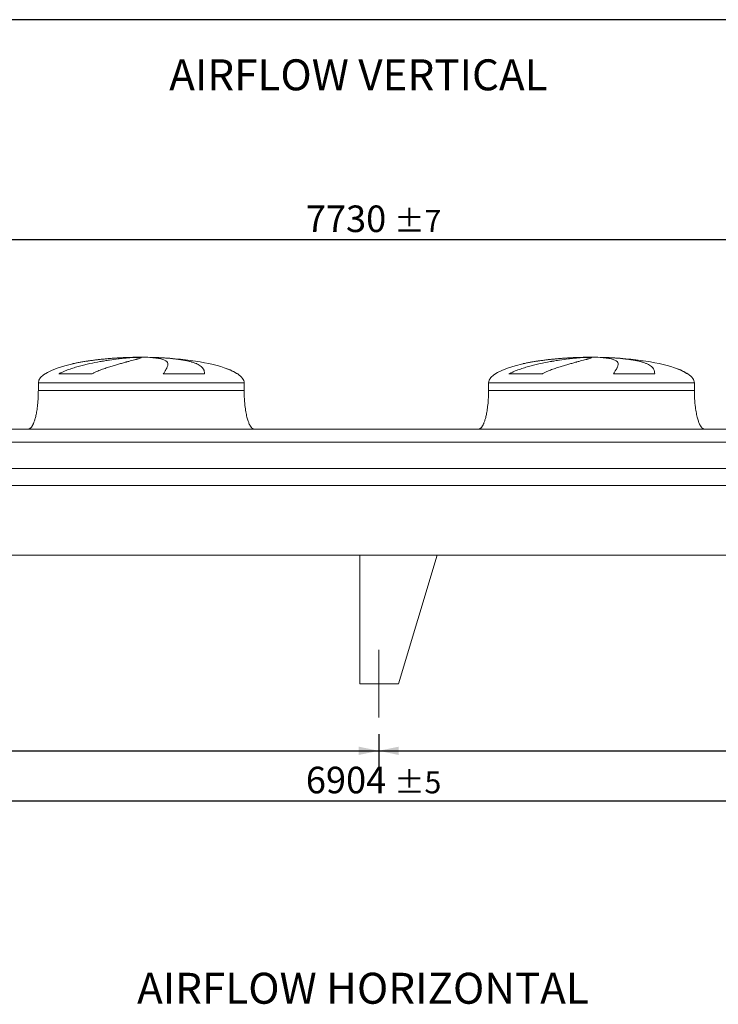
# Model space of a CAD drawing. Units: millimetres. Extents: x 190 to 13526, y 125 to 9447.
# Drawn here: x 5298 to 8014, y 5619 to 9447 of the extents above; entities that cross this region are included whole.
import ezdxf

# ---------------------------------------------------------------- set-up
doc = ezdxf.new("R2010")
doc.units = ezdxf.units.MM
doc.header["$LTSCALE"] = 65
doc.linetypes.add('SLD-Center', pattern=[19.05, 15.24, -1.27, 1.27, -1.27])
doc.linetypes.add('SLD-Solid', pattern=[0])
doc.layers.add('GEOMETRY', color=7, linetype='SLD-Solid')
doc.layers.add('TITLE', color=7, linetype='SLD-Solid')
doc.styles.add('SLDTEXTSTYLE0', font='TXT', dxfattribs={"width": 0.605})
doc.dimstyles.new('SLDDIMSTYLE0', dxfattribs={"dimtxt": 100.164429, "dimasz": 78, "dimexe": 0, "dimexo": 0.0625, "dimgap": 25.041107, "dimtad": 1, "dimdec": 0, "dimrnd": 1e-09, "dimzin": 12, "dimdsep": 46, "dimtxsty": 'SLDTEXTSTYLE0', "dimsah": 1, "dimcen": 0.09, "dimadec": 0, "dimazin": 3, "dimtol": 1, "dimtp": 7, "dimtm": 7, "dimtfac": 1, "dimtdec": 0, "dimtofl": 0, "dimtmove": 0, "dimatfit": 3, "dimfxl": 1, "dimfrac": 2, "dimtolj": 1, "dimarcsym": 0})
doc.dimstyles.new('SLDDIMSTYLE1', dxfattribs={"dimtxt": 100.164429, "dimasz": 78, "dimexe": 0, "dimexo": 0.0625, "dimgap": 25.041107, "dimtad": 1, "dimdec": 0, "dimrnd": 1e-09, "dimzin": 12, "dimdsep": 46, "dimtxsty": 'SLDTEXTSTYLE0', "dimsah": 1, "dimcen": 0.09, "dimadec": 0, "dimazin": 3, "dimtol": 1, "dimtp": 5, "dimtm": 5, "dimtfac": 1, "dimtdec": 0, "dimtofl": 0, "dimtmove": 0, "dimatfit": 3, "dimfxl": 1, "dimfrac": 2, "dimtolj": 1, "dimarcsym": 0})
doc.dimstyles.new('SLDDIMSTYLE4', dxfattribs={"dimtxt": 100.164429, "dimasz": 78, "dimexe": 0, "dimexo": 0.0625, "dimgap": 25.041107, "dimtad": 1, "dimdec": 0, "dimrnd": 1e-09, "dimzin": 12, "dimdsep": 46, "dimtxsty": 'SLDTEXTSTYLE0', "dimsah": 1, "dimcen": 0.09, "dimadec": 0, "dimazin": 3, "dimtfac": 1, "dimtdec": 0, "dimtofl": 0, "dimtmove": 0, "dimatfit": 3, "dimfxl": 1, "dimfrac": 2, "dimtolj": 1, "dimtzin": 12, "dimarcsym": 0})

# ---------------------------------------------------------------- blocks, each defined once
blk = doc.blocks.new('_D_10')
at = {"layer": 'GEOMETRY'}
for p, q in [((3193.7, 6669.7), (3193.7, 6344.7)), ((10097.7, 6669.7), (10097.7, 6344.7)), ((3193.7, 6409.7), (10097.7, 6409.7))]:
    blk.add_line(p, q, dxfattribs=at)
for points in [[(3193.7, 6409.7), (3271.7, 6393.4), (3271.7, 6425.9)], [(10097.7, 6409.7), (10019.7, 6425.9), (10019.7, 6393.4)]]:
    blk.add_solid(points, dxfattribs=at)
at = {"layer": 'GEOMETRY', "attachment_point": 1, "style": 'SLDTEXTSTYLE0'}
for s, insert, char_height in [('6904', (6410.4, 6542.7), 103.19), ('±5', (6754.4, 6525.4), 85.99)]:
    blk.add_mtext(s, dxfattribs=dict(at, insert=insert, char_height=char_height))
blk = doc.blocks.new('_D_11')
at = {"layer": 'GEOMETRY'}
for p, q in [((2780.7, 7919.7), (2780.7, 8656.4)), ((10510.7, 7919.7), (10510.7, 8656.4)), ((10510.7, 8591.4), (2780.7, 8591.4))]:
    blk.add_line(p, q, dxfattribs=at)
for points in [[(2780.7, 8591.4), (2858.7, 8575.2), (2858.7, 8607.7)], [(10510.7, 8591.4), (10432.7, 8607.7), (10432.7, 8575.2)]]:
    blk.add_solid(points, dxfattribs=at)
at = {"layer": 'GEOMETRY', "attachment_point": 1, "style": 'SLDTEXTSTYLE0'}
for s, insert, char_height in [('7730', (6410.4, 8724.5), 103.19), ('±7', (6754.4, 8707.2), 85.99)]:
    blk.add_mtext(s, dxfattribs=dict(at, insert=insert, char_height=char_height))
blk = doc.blocks.new('_D_17')
at = {"layer": 'GEOMETRY'}
for p, q in [((3193.7, 6669.7), (3193.7, 6539.7)), ((6693.7, 6669.7), (6693.7, 6539.7)), ((3193.7, 6604.7), (6693.7, 6604.7))]:
    blk.add_line(p, q, dxfattribs=at)
for points in [[(3193.7, 6604.7), (3271.7, 6588.4), (3271.7, 6620.9)], [(6693.7, 6604.7), (6615.7, 6620.9), (6615.7, 6588.4)]]:
    blk.add_solid(points, dxfattribs=at)
at = {"layer": 'GEOMETRY', "insert": (4861.2, 6737.7), "char_height": 103.19, "attachment_point": 1, "style": 'SLDTEXTSTYLE0'}
blk.add_mtext('3500', dxfattribs=at)
blk = doc.blocks.new('_D_18')
at = {"layer": 'GEOMETRY'}
for p, q in [((6693.7, 6669.7), (6693.7, 6539.7)), ((10097.7, 6669.7), (10097.7, 6539.7)), ((6693.7, 6604.7), (10097.7, 6604.7))]:
    blk.add_line(p, q, dxfattribs=at)
for points in [[(6693.7, 6604.7), (6771.7, 6588.4), (6771.7, 6620.9)], [(10097.7, 6604.7), (10019.7, 6620.9), (10019.7, 6588.4)]]:
    blk.add_solid(points, dxfattribs=at)
at = {"layer": 'GEOMETRY', "insert": (8321.9, 6737.7), "char_height": 103.19, "attachment_point": 1, "style": 'SLDTEXTSTYLE0'}
blk.add_mtext('3404', dxfattribs=at)

msp = doc.modelspace()

# ---------------------------------------------------------------- linework, layer by layer
at = {"color": 8, "linetype": 'SLD-Solid', "lineweight": 15}
for p, q in [((5715.7, 8133.7), (5718.4, 8133.7)), ((5795.7, 8134.5), (5745.7, 8134.5)), ((7465.7, 8133.7), (7468.4, 8133.7)), ((7545.7, 8134.5), (7495.7, 8134.5)), ((6145.7, 8069.5), (6144.4, 8069.5)), ((7895.7, 8069.5), (7894.4, 8069.5)), ((5370.7, 8034.7), (6170.7, 8034.7)), ((7120.7, 8034.7), (7920.7, 8034.7))]:
    msp.add_line(p, q, dxfattribs=at)
at = {"color": 7, "linetype": 'SLD-Solid', "lineweight": 15}
for p, q in [((5739.1, 8133.7), (5770.7, 8133.7)), ((5803.8, 8133.7), (5823, 8133.7)), ((7489.1, 8133.7), (7520.7, 8133.7)), ((7553.8, 8133.7), (7573, 8133.7)), ((5577.3, 8069.5), (5449.9, 8069.5)), ((6016.5, 8069.5), (5856.3, 8069.5)), ((7327.3, 8069.5), (7199.9, 8069.5)), ((7766.5, 8069.5), (7606.3, 8069.5)), ((5370.7, 8034.7), (5370.7, 8004.7)), ((6170.7, 8004.7), (6170.7, 8034.7)), ((7120.7, 8034.7), (7120.7, 8004.7)), ((7920.7, 8004.7), (7920.7, 8034.7)), ((8355.7, 7854.7), (4935.7, 7854.7)), ((8355.7, 7804.2), (4935.7, 7804.2)), ((8355.7, 7702.7), (4935.7, 7702.7)), ((8355.7, 7635.7), (4935.7, 7635.7)), ((10170.7, 7364.7), (3120.7, 7364.7)), ((6620.7, 7364.7), (6620.7, 6864.7)), ((6620.7, 7364.7), (6920.7, 7364.7)), ((6920.7, 7364.7), (6770.7, 6864.7)), ((6770.7, 6864.7), (6620.7, 6864.7))]:
    msp.add_line(p, q, dxfattribs=at)
for centre, major_axis, start_param, end_param in [((5770.7, 8034.7), (-400, 0), 4.850326, 5.440606), ((5770.7, 8034.7), (-400, 0), 4.77493, 4.850326), ((5770.7, 8034.7), (-400, 0), 4.712389, 4.77493), ((5770.7, 8034.7), (400, 0), 1.508256, 1.570796), ((5770.7, 8034.7), (400, 0), 0.632639, 1.508256), ((7520.7, 8034.7), (-400, 0), 4.850326, 5.440606), ((7520.7, 8034.7), (-400, 0), 4.77493, 4.850326), ((7520.7, 8034.7), (-400, 0), 4.712389, 4.77493), ((7520.7, 8034.7), (400, 0), 1.508256, 1.570796), ((7520.7, 8034.7), (400, 0), 0.632639, 1.508256), ((5770.7, 8034.7), (-400, 0), 5.440606, 6.283185), ((5770.7, 8034.7), (400, 0), 0.355421, 0.632639), ((7520.7, 8034.7), (-400, 0), 5.440606, 6.283185), ((7520.7, 8034.7), (400, 0), 0.355421, 0.632639), ((5770.7, 8034.7), (400, 0), 0, 0.355421), ((7520.7, 8034.7), (400, 0), 0, 0.355421)]:
    msp.add_ellipse(centre, major_axis=major_axis, ratio=0.25, start_param=start_param, end_param=end_param, dxfattribs=at)
for points, knots in [([(5449.9, 8069.5), (5453.1, 8071.3), (5456.3, 8073), (5462.8, 8076.2), (5466.1, 8077.7), (5472.7, 8080.6), (5476.1, 8082), (5482.8, 8084.6), (5486.2, 8085.9), (5492.9, 8088.3), (5496.3, 8089.5), (5503.2, 8091.8), (5506.6, 8092.9), (5516.9, 8096), (5523.8, 8098), (5537.4, 8101.7), (5544.1, 8103.4), (5557.5, 8106.7), (5564.2, 8108.2), (5584.1, 8112.5), (5597.1, 8115.1), (5611.5, 8117.7), (5613.1, 8118), (5616.3, 8118.6), (5617.9, 8118.9), (5622.6, 8119.7), (5625.7, 8120.2), (5635, 8121.7), (5641, 8122.7), (5658.8, 8125.4), (5670.2, 8126.9), (5686.5, 8128.9), (5691.8, 8129.5), (5699.6, 8130.4), (5702.1, 8130.6), (5707.1, 8131.1), (5709.6, 8131.4), (5721.8, 8132.5), (5730.8, 8133.2), (5739.1, 8133.7)], [0, 0, 0, 0, 0.03125, 0.03125, 0.0625, 0.0625, 0.09375, 0.09375, 0.125, 0.125, 0.15625, 0.15625, 0.1875, 0.1875, 0.25, 0.25, 0.3125, 0.3125, 0.375, 0.375, 0.5, 0.5, 0.515625, 0.515625, 0.53125, 0.53125, 0.5625, 0.5625, 0.625, 0.625, 0.75, 0.75, 0.8125, 0.8125, 0.84375, 0.84375, 0.875, 0.875, 1, 1, 1, 1]), ([(5770.7, 8133.7), (5770.7, 8133.5), (5770.4, 8133.2), (5769.2, 8132.4), (5768.3, 8132), (5765.9, 8131.1), (5764.4, 8130.5), (5760.9, 8129.4), (5758.8, 8128.7), (5755.9, 8127.8), (5755.2, 8127.6), (5754, 8127.3), (5753.3, 8127.1), (5751.4, 8126.5), (5750, 8126.1), (5745.6, 8124.9), (5742.5, 8124), (5735.6, 8122.2), (5732, 8121.2), (5724.1, 8119.1), (5720, 8117.9), (5714.4, 8116.4), (5713.3, 8116.1), (5711, 8115.5), (5709.9, 8115.2), (5706.4, 8114.3), (5704, 8113.6), (5696.7, 8111.6), (5691.6, 8110.2), (5681.2, 8107.3), (5675.8, 8105.7), (5664.6, 8102.5), (5658.8, 8100.7), (5649.9, 8098), (5646.9, 8097), (5640.8, 8095), (5637.7, 8094), (5628.4, 8090.9), (5622.2, 8088.7), (5612.6, 8085.2), (5609.5, 8083.9), (5603, 8081.4), (5599.8, 8080.1), (5593.4, 8077.3), (5590.2, 8075.9), (5583.7, 8072.8), (5580.5, 8071.2), (5577.3, 8069.5)], [0, 0, 0, 0, 0.0625, 0.0625, 0.125, 0.125, 0.1875, 0.1875, 0.25, 0.25, 0.265625, 0.265625, 0.28125, 0.28125, 0.3125, 0.3125, 0.375, 0.375, 0.4375, 0.4375, 0.5, 0.5, 0.515625, 0.515625, 0.53125, 0.53125, 0.5625, 0.5625, 0.625, 0.625, 0.6875, 0.6875, 0.75, 0.75, 0.78125, 0.78125, 0.8125, 0.8125, 0.875, 0.875, 0.90625, 0.90625, 0.9375, 0.9375, 0.96875, 0.96875, 1, 1, 1, 1]), ([(5856.3, 8069.5), (5857.3, 8071.3), (5858.3, 8073), (5860.2, 8076.2), (5861.1, 8077.7), (5862.9, 8080.6), (5863.7, 8082), (5865.3, 8084.6), (5866, 8085.9), (5867.4, 8088.3), (5868.1, 8089.5), (5869.3, 8091.8), (5869.9, 8092.9), (5871.4, 8096), (5872.2, 8098), (5873.5, 8101.7), (5873.9, 8103.4), (5874.3, 8106.7), (5874.3, 8108.2), (5873.6, 8112.5), (5872.4, 8115.1), (5869.9, 8117.7), (5869.6, 8118), (5869, 8118.6), (5868.7, 8118.9), (5867.7, 8119.7), (5867, 8120.2), (5864.7, 8121.7), (5863, 8122.7), (5857.2, 8125.4), (5852.5, 8126.9), (5844.2, 8128.9), (5841.2, 8129.5), (5836.4, 8130.4), (5834.7, 8130.6), (5831.3, 8131.1), (5829.5, 8131.4), (5820.5, 8132.5), (5812.5, 8133.2), (5803.8, 8133.7)], [0, 0, 0, 0, 0.03125, 0.03125, 0.0625, 0.0625, 0.09375, 0.09375, 0.125, 0.125, 0.15625, 0.15625, 0.1875, 0.1875, 0.25, 0.25, 0.3125, 0.3125, 0.375, 0.375, 0.5, 0.5, 0.515625, 0.515625, 0.53125, 0.53125, 0.5625, 0.5625, 0.625, 0.625, 0.75, 0.75, 0.8125, 0.8125, 0.84375, 0.84375, 0.875, 0.875, 1, 1, 1, 1]), ([(5823, 8133.7), (5830.2, 8133.5), (5837.2, 8133.2), (5851, 8132.4), (5857.8, 8132), (5871, 8131.1), (5877.5, 8130.5), (5890.1, 8129.4), (5896.3, 8128.7), (5903.9, 8127.8), (5905.4, 8127.6), (5908.4, 8127.3), (5909.9, 8127.1), (5914.2, 8126.5), (5917.1, 8126.1), (5925.6, 8124.9), (5931, 8124), (5941.3, 8122.2), (5946.3, 8121.2), (5955.8, 8119.1), (5960.3, 8117.9), (5965.7, 8116.4), (5966.8, 8116.1), (5968.9, 8115.5), (5969.9, 8115.2), (5973, 8114.3), (5974.9, 8113.6), (5980.6, 8111.6), (5984.1, 8110.2), (5990.6, 8107.3), (5993.6, 8105.7), (5999, 8102.5), (6001.5, 8100.7), (6004.7, 8098), (6005.7, 8097), (6007.7, 8095), (6008.5, 8094), (6011, 8090.9), (6012.3, 8088.7), (6013.9, 8085.2), (6014.3, 8083.9), (6015.1, 8081.4), (6015.4, 8080.1), (6015.9, 8077.3), (6016.1, 8075.9), (6016.4, 8072.8), (6016.5, 8071.2), (6016.5, 8069.5)], [0, 0, 0, 0, 0.0625, 0.0625, 0.125, 0.125, 0.1875, 0.1875, 0.25, 0.25, 0.265625, 0.265625, 0.28125, 0.28125, 0.3125, 0.3125, 0.375, 0.375, 0.4375, 0.4375, 0.5, 0.5, 0.515625, 0.515625, 0.53125, 0.53125, 0.5625, 0.5625, 0.625, 0.625, 0.6875, 0.6875, 0.75, 0.75, 0.78125, 0.78125, 0.8125, 0.8125, 0.875, 0.875, 0.90625, 0.90625, 0.9375, 0.9375, 0.96875, 0.96875, 1, 1, 1, 1]), ([(7199.9, 8069.5), (7203.1, 8071.3), (7206.3, 8073), (7212.8, 8076.2), (7216.1, 8077.7), (7222.7, 8080.6), (7226.1, 8082), (7232.8, 8084.6), (7236.2, 8085.9), (7242.9, 8088.3), (7246.3, 8089.5), (7253.2, 8091.8), (7256.6, 8092.9), (7266.9, 8096), (7273.8, 8098), (7287.4, 8101.7), (7294.1, 8103.4), (7307.5, 8106.7), (7314.2, 8108.2), (7334.1, 8112.5), (7347.1, 8115.1), (7361.5, 8117.7), (7363.1, 8118), (7366.3, 8118.6), (7367.9, 8118.9), (7372.6, 8119.7), (7375.7, 8120.2), (7385, 8121.7), (7391, 8122.7), (7408.8, 8125.4), (7420.2, 8126.9), (7436.5, 8128.9), (7441.8, 8129.5), (7449.6, 8130.4), (7452.1, 8130.6), (7457.1, 8131.1), (7459.6, 8131.4), (7471.8, 8132.5), (7480.8, 8133.2), (7489.1, 8133.7)], [0, 0, 0, 0, 0.03125, 0.03125, 0.0625, 0.0625, 0.09375, 0.09375, 0.125, 0.125, 0.15625, 0.15625, 0.1875, 0.1875, 0.25, 0.25, 0.3125, 0.3125, 0.375, 0.375, 0.5, 0.5, 0.515625, 0.515625, 0.53125, 0.53125, 0.5625, 0.5625, 0.625, 0.625, 0.75, 0.75, 0.8125, 0.8125, 0.84375, 0.84375, 0.875, 0.875, 1, 1, 1, 1]), ([(7520.7, 8133.7), (7520.7, 8133.5), (7520.4, 8133.2), (7519.2, 8132.4), (7518.3, 8132), (7515.9, 8131.1), (7514.4, 8130.5), (7510.9, 8129.4), (7508.8, 8128.7), (7505.9, 8127.8), (7505.2, 8127.6), (7504, 8127.3), (7503.3, 8127.1), (7501.4, 8126.5), (7500, 8126.1), (7495.6, 8124.9), (7492.5, 8124), (7485.6, 8122.2), (7482, 8121.2), (7474.1, 8119.1), (7470, 8117.9), (7464.4, 8116.4), (7463.3, 8116.1), (7461, 8115.5), (7459.9, 8115.2), (7456.4, 8114.3), (7454, 8113.6), (7446.7, 8111.6), (7441.6, 8110.2), (7431.2, 8107.3), (7425.8, 8105.7), (7414.6, 8102.5), (7408.8, 8100.7), (7399.9, 8098), (7396.9, 8097), (7390.8, 8095), (7387.7, 8094), (7378.4, 8090.9), (7372.2, 8088.7), (7362.6, 8085.2), (7359.5, 8083.9), (7353, 8081.4), (7349.8, 8080.1), (7343.4, 8077.3), (7340.2, 8075.9), (7333.7, 8072.8), (7330.5, 8071.2), (7327.3, 8069.5)], [0, 0, 0, 0, 0.0625, 0.0625, 0.125, 0.125, 0.1875, 0.1875, 0.25, 0.25, 0.265625, 0.265625, 0.28125, 0.28125, 0.3125, 0.3125, 0.375, 0.375, 0.4375, 0.4375, 0.5, 0.5, 0.515625, 0.515625, 0.53125, 0.53125, 0.5625, 0.5625, 0.625, 0.625, 0.6875, 0.6875, 0.75, 0.75, 0.78125, 0.78125, 0.8125, 0.8125, 0.875, 0.875, 0.90625, 0.90625, 0.9375, 0.9375, 0.96875, 0.96875, 1, 1, 1, 1]), ([(7606.3, 8069.5), (7607.3, 8071.3), (7608.3, 8073), (7610.2, 8076.2), (7611.1, 8077.7), (7612.9, 8080.6), (7613.7, 8082), (7615.3, 8084.6), (7616, 8085.9), (7617.4, 8088.3), (7618.1, 8089.5), (7619.3, 8091.8), (7619.9, 8092.9), (7621.4, 8096), (7622.2, 8098), (7623.5, 8101.7), (7623.9, 8103.4), (7624.3, 8106.7), (7624.3, 8108.2), (7623.6, 8112.5), (7622.4, 8115.1), (7619.9, 8117.7), (7619.6, 8118), (7619, 8118.6), (7618.7, 8118.9), (7617.7, 8119.7), (7617, 8120.2), (7614.7, 8121.7), (7613, 8122.7), (7607.2, 8125.4), (7602.5, 8126.9), (7594.2, 8128.9), (7591.2, 8129.5), (7586.4, 8130.4), (7584.7, 8130.6), (7581.3, 8131.1), (7579.5, 8131.4), (7570.5, 8132.5), (7562.5, 8133.2), (7553.8, 8133.7)], [0, 0, 0, 0, 0.03125, 0.03125, 0.0625, 0.0625, 0.09375, 0.09375, 0.125, 0.125, 0.15625, 0.15625, 0.1875, 0.1875, 0.25, 0.25, 0.3125, 0.3125, 0.375, 0.375, 0.5, 0.5, 0.515625, 0.515625, 0.53125, 0.53125, 0.5625, 0.5625, 0.625, 0.625, 0.75, 0.75, 0.8125, 0.8125, 0.84375, 0.84375, 0.875, 0.875, 1, 1, 1, 1]), ([(7573, 8133.7), (7580.2, 8133.5), (7587.2, 8133.2), (7601, 8132.4), (7607.8, 8132), (7621, 8131.1), (7627.5, 8130.5), (7640.1, 8129.4), (7646.3, 8128.7), (7653.9, 8127.8), (7655.4, 8127.6), (7658.4, 8127.3), (7659.9, 8127.1), (7664.2, 8126.5), (7667.1, 8126.1), (7675.6, 8124.9), (7681, 8124), (7691.3, 8122.2), (7696.3, 8121.2), (7705.8, 8119.1), (7710.3, 8117.9), (7715.7, 8116.4), (7716.8, 8116.1), (7718.9, 8115.5), (7719.9, 8115.2), (7723, 8114.3), (7724.9, 8113.6), (7730.6, 8111.6), (7734.1, 8110.2), (7740.6, 8107.3), (7743.6, 8105.7), (7749, 8102.5), (7751.5, 8100.7), (7754.7, 8098), (7755.7, 8097), (7757.7, 8095), (7758.5, 8094), (7761, 8090.9), (7762.3, 8088.7), (7763.9, 8085.2), (7764.3, 8083.9), (7765.1, 8081.4), (7765.4, 8080.1), (7765.9, 8077.3), (7766.1, 8075.9), (7766.4, 8072.8), (7766.5, 8071.2), (7766.5, 8069.5)], [0, 0, 0, 0, 0.0625, 0.0625, 0.125, 0.125, 0.1875, 0.1875, 0.25, 0.25, 0.265625, 0.265625, 0.28125, 0.28125, 0.3125, 0.3125, 0.375, 0.375, 0.4375, 0.4375, 0.5, 0.5, 0.515625, 0.515625, 0.53125, 0.53125, 0.5625, 0.5625, 0.625, 0.625, 0.6875, 0.6875, 0.75, 0.75, 0.78125, 0.78125, 0.8125, 0.8125, 0.875, 0.875, 0.90625, 0.90625, 0.9375, 0.9375, 0.96875, 0.96875, 1, 1, 1, 1]), ([(5370.7, 8004.7), (5370.6, 7999.9), (5370.6, 7990.3), (5370, 7976.2), (5369.1, 7962.6), (5367.9, 7949.7), (5366.5, 7937.6), (5364.9, 7926.7), (5363.2, 7916.9), (5361.4, 7908.3), (5359.5, 7900.7), (5357.7, 7893.9), (5355.8, 7887.8), (5353.9, 7882.4), (5352, 7877.6), (5350.2, 7873.7), (5348.6, 7870.5), (5347.1, 7868), (5345.7, 7865.6), (5344, 7863.1), (5341.8, 7860.6), (5339.4, 7858.2), (5336.9, 7856.4), (5333.9, 7855), (5331.8, 7854.8), (5330.7, 7854.7)], [0, 0, 0, 0, 0.089181, 0.176714, 0.26127, 0.341681, 0.417001, 0.48654, 0.546425, 0.600635, 0.649194, 0.692268, 0.730133, 0.767292, 0.798774, 0.825192, 0.84715, 0.865208, 0.879076, 0.898123, 0.92148, 0.940618, 0.960265, 0.979979, 1, 1, 1, 1]), ([(6210.7, 7854.7), (6210.1, 7854.7), (6208.9, 7854.8), (6206.8, 7855.3), (6204.5, 7856.4), (6202.4, 7857.9), (6201, 7859.1), (6200, 7860.1), (6199.3, 7860.9), (6198.6, 7861.7), (6197.5, 7863), (6196.1, 7864.9), (6194.4, 7867.6), (6192.5, 7871), (6190.4, 7875.3), (6188.2, 7880.5), (6185.9, 7886.7), (6183.7, 7893.8), (6181.4, 7902.2), (6179.2, 7911.8), (6177.1, 7922.7), (6175.2, 7934.7), (6173.6, 7947.4), (6172.3, 7960.9), (6171.4, 7975.1), (6170.8, 7989.7), (6170.7, 7999.7), (6170.7, 8004.7)], [0, 0, 0, 0, 0.0111075, 0.021591, 0.0407939, 0.0570603, 0.0690999, 0.0759368, 0.0818208, 0.088757, 0.0968488, 0.1125044, 0.1320125, 0.1560583, 0.1854149, 0.2209124, 0.2603245, 0.3064549, 0.3598381, 0.4208362, 0.4895666, 0.5658354, 0.6441577, 0.727916, 0.8160456, 0.9072355, 1, 1, 1, 1]), ([(7120.7, 8004.7), (7120.6, 7999.9), (7120.6, 7990.3), (7120, 7976.2), (7119.1, 7962.6), (7117.9, 7949.7), (7116.5, 7937.6), (7114.9, 7926.7), (7113.2, 7916.9), (7111.4, 7908.3), (7109.5, 7900.7), (7107.7, 7893.9), (7105.8, 7887.8), (7103.9, 7882.4), (7102, 7877.6), (7100.2, 7873.7), (7098.6, 7870.5), (7097.1, 7868), (7095.7, 7865.6), (7094, 7863.1), (7091.8, 7860.6), (7089.4, 7858.2), (7086.9, 7856.4), (7083.9, 7855), (7081.8, 7854.8), (7080.7, 7854.7)], [0, 0, 0, 0, 0.089181, 0.176714, 0.26127, 0.341681, 0.417001, 0.48654, 0.546425, 0.600635, 0.649194, 0.692268, 0.730133, 0.767292, 0.798774, 0.825192, 0.84715, 0.865208, 0.879076, 0.898123, 0.92148, 0.940618, 0.960265, 0.979979, 1, 1, 1, 1]), ([(7960.7, 7854.7), (7960.1, 7854.7), (7958.9, 7854.8), (7956.8, 7855.3), (7954.5, 7856.4), (7952.4, 7857.9), (7951, 7859.1), (7950, 7860.1), (7949.3, 7860.9), (7948.6, 7861.7), (7947.5, 7863), (7946.1, 7864.9), (7944.4, 7867.6), (7942.5, 7871), (7940.4, 7875.3), (7938.2, 7880.5), (7935.9, 7886.7), (7933.7, 7893.8), (7931.4, 7902.2), (7929.2, 7911.8), (7927.1, 7922.7), (7925.2, 7934.7), (7923.6, 7947.4), (7922.3, 7960.9), (7921.4, 7975.1), (7920.8, 7989.7), (7920.7, 7999.7), (7920.7, 8004.7)], [0, 0, 0, 0, 0.011108, 0.021591, 0.040794, 0.05706, 0.0691, 0.075937, 0.081821, 0.088757, 0.096849, 0.112504, 0.132012, 0.156058, 0.185415, 0.220912, 0.260324, 0.306455, 0.359838, 0.420836, 0.489567, 0.565835, 0.644158, 0.727916, 0.816046, 0.907235, 1, 1, 1, 1])]:
    msp.add_open_spline(points, degree=3, knots=knots, dxfattribs=at)
at = {"color": 8, "linetype": 'SLD-Solid', "lineweight": 15}
for points, knots in [([(5718.4, 8133.7), (5713.5, 8133.5), (5703.7, 8133.2), (5688.8, 8132.4), (5673.6, 8131.5), (5658.2, 8130.4), (5642.5, 8129.1), (5627, 8127.7), (5611.6, 8126.2), (5596.5, 8124.5), (5581.3, 8122.6), (5566.2, 8120.5), (5551.1, 8118.2), (5536.4, 8115.7), (5522.2, 8113.1), (5511.6, 8110.9), (5505.8, 8109.6), (5504.6, 8109.3)], [0, 0, 0, 0, 0.069032, 0.138117, 0.207149, 0.278182, 0.349274, 0.420308, 0.489335, 0.558416, 0.627444, 0.698441, 0.769495, 0.840493, 0.910151, 0.979862, 1, 1, 1, 1]), ([(7468.4, 8133.7), (7463.5, 8133.5), (7453.7, 8133.2), (7438.8, 8132.4), (7423.6, 8131.5), (7408.2, 8130.4), (7392.5, 8129.1), (7377, 8127.7), (7361.6, 8126.2), (7346.5, 8124.5), (7331.3, 8122.6), (7316.2, 8120.5), (7301.1, 8118.2), (7286.4, 8115.7), (7272.2, 8113.1), (7261.6, 8110.9), (7255.8, 8109.6), (7254.6, 8109.3)], [0, 0, 0, 0, 0.069032, 0.138117, 0.207149, 0.278182, 0.349274, 0.420308, 0.489335, 0.558416, 0.627444, 0.698441, 0.769495, 0.840493, 0.910151, 0.979862, 1, 1, 1, 1]), ([(6144.4, 8069.5), (6141.8, 8071.2), (6136.8, 8074.6), (6128.8, 8079), (6119, 8083.8), (6107.3, 8088.7), (6098.2, 8092.2), (6093.3, 8093.8), (6093.2, 8093.8)], [0, 0, 0, 0, 0.163688, 0.327556, 0.49135, 0.741924, 0.992525, 1, 1, 1, 1]), ([(7894.4, 8069.5), (7891.8, 8071.2), (7886.8, 8074.6), (7878.8, 8079), (7869, 8083.8), (7857.3, 8088.7), (7848.2, 8092.2), (7843.3, 8093.8), (7843.2, 8093.8)], [0, 0, 0, 0, 0.163688, 0.327556, 0.49135, 0.741924, 0.992525, 1, 1, 1, 1]), ([(5370.7, 8004.7), (5370.7, 8004.7), (5371.3, 8004.7), (5373.9, 8004.7), (5375.8, 8004.7), (5380.9, 8004.7), (5384.1, 8004.7), (5391.7, 8004.7), (5396.1, 8004.7), (5406.1, 8004.7), (5411.7, 8004.7), (5424.1, 8004.7), (5430.8, 8004.7), (5445.4, 8004.7), (5453.2, 8004.7), (5469.8, 8004.7), (5478.6, 8004.7), (5497.1, 8004.7), (5506.8, 8004.7), (5527, 8004.7), (5537.6, 8004.7), (5559.3, 8004.7), (5570.6, 8004.7), (5593.7, 8004.7), (5605.5, 8004.7), (5629.7, 8004.7), (5642, 8004.7), (5667.1, 8004.7), (5679.8, 8004.7), (5705.5, 8004.7), (5718.4, 8004.7), (5744.5, 8004.7), (5757.6, 8004.7), (5783.8, 8004.7), (5796.9, 8004.7), (5822.9, 8004.7), (5835.9, 8004.7), (5861.5, 8004.7), (5874.3, 8004.7), (5899.3, 8004.7), (5911.7, 8004.7), (5935.8, 8004.7), (5947.7, 8004.7), (5970.8, 8004.7), (5982, 8004.7), (6003.8, 8004.7), (6014.3, 8004.7), (6034.5, 8004.7), (6044.3, 8004.7), (6062.8, 8004.7), (6071.6, 8004.7), (6088.2, 8004.7), (6096, 8004.7), (6110.5, 8004.7), (6117.3, 8004.7), (6129.6, 8004.7), (6135.2, 8004.7), (6145.2, 8004.7), (6149.6, 8004.7), (6157.2, 8004.7), (6160.4, 8004.7), (6165.5, 8004.7), (6167.5, 8004.7), (6170, 8004.7), (6170.7, 8004.7), (6170.7, 8004.7)], [0, 0, 0, 0, 0.03125, 0.03125, 0.0625, 0.0625, 0.09375, 0.09375, 0.125, 0.125, 0.15625, 0.15625, 0.1875, 0.1875, 0.21875, 0.21875, 0.25, 0.25, 0.28125, 0.28125, 0.3125, 0.3125, 0.34375, 0.34375, 0.375, 0.375, 0.40625, 0.40625, 0.4375, 0.4375, 0.46875, 0.46875, 0.5, 0.5, 0.53125, 0.53125, 0.5625, 0.5625, 0.59375, 0.59375, 0.625, 0.625, 0.65625, 0.65625, 0.6875, 0.6875, 0.71875, 0.71875, 0.75, 0.75, 0.78125, 0.78125, 0.8125, 0.8125, 0.84375, 0.84375, 0.875, 0.875, 0.90625, 0.90625, 0.9375, 0.9375, 0.96875, 0.96875, 1, 1, 1, 1]), ([(7120.7, 8004.7), (7120.7, 8004.7), (7121.3, 8004.7), (7123.9, 8004.7), (7125.8, 8004.7), (7130.9, 8004.7), (7134.1, 8004.7), (7141.7, 8004.7), (7146.1, 8004.7), (7156.1, 8004.7), (7161.7, 8004.7), (7174.1, 8004.7), (7180.8, 8004.7), (7195.4, 8004.7), (7203.2, 8004.7), (7219.8, 8004.7), (7228.6, 8004.7), (7247.1, 8004.7), (7256.8, 8004.7), (7277, 8004.7), (7287.6, 8004.7), (7309.3, 8004.7), (7320.6, 8004.7), (7343.7, 8004.7), (7355.5, 8004.7), (7379.7, 8004.7), (7392, 8004.7), (7417.1, 8004.7), (7429.8, 8004.7), (7455.5, 8004.7), (7468.4, 8004.7), (7494.5, 8004.7), (7507.6, 8004.7), (7533.8, 8004.7), (7546.9, 8004.7), (7572.9, 8004.7), (7585.9, 8004.7), (7611.5, 8004.7), (7624.3, 8004.7), (7649.3, 8004.7), (7661.7, 8004.7), (7685.8, 8004.7), (7697.7, 8004.7), (7720.8, 8004.7), (7732, 8004.7), (7753.8, 8004.7), (7764.3, 8004.7), (7784.5, 8004.7), (7794.3, 8004.7), (7812.8, 8004.7), (7821.6, 8004.7), (7838.2, 8004.7), (7846, 8004.7), (7860.5, 8004.7), (7867.3, 8004.7), (7879.6, 8004.7), (7885.2, 8004.7), (7895.2, 8004.7), (7899.6, 8004.7), (7907.2, 8004.7), (7910.4, 8004.7), (7915.5, 8004.7), (7917.5, 8004.7), (7920, 8004.7), (7920.7, 8004.7), (7920.7, 8004.7)], [0, 0, 0, 0, 0.03125, 0.03125, 0.0625, 0.0625, 0.09375, 0.09375, 0.125, 0.125, 0.15625, 0.15625, 0.1875, 0.1875, 0.21875, 0.21875, 0.25, 0.25, 0.28125, 0.28125, 0.3125, 0.3125, 0.34375, 0.34375, 0.375, 0.375, 0.40625, 0.40625, 0.4375, 0.4375, 0.46875, 0.46875, 0.5, 0.5, 0.53125, 0.53125, 0.5625, 0.5625, 0.59375, 0.59375, 0.625, 0.625, 0.65625, 0.65625, 0.6875, 0.6875, 0.71875, 0.71875, 0.75, 0.75, 0.78125, 0.78125, 0.8125, 0.8125, 0.84375, 0.84375, 0.875, 0.875, 0.90625, 0.90625, 0.9375, 0.9375, 0.96875, 0.96875, 1, 1, 1, 1])]:
    msp.add_open_spline(points, degree=3, knots=knots, dxfattribs=at)
at = {"layer": 'GEOMETRY', "linetype": 'SLD-Center', "lineweight": 0}
msp.add_line((6693.7, 6734.7), (6693.7, 6996.7), dxfattribs=at)
at = {"layer": 'TITLE', "color": 7, "linetype": 'SLD-Solid'}
msp.add_line((13500.2, 9446.8), (190.4, 9446.8), dxfattribs=at)

# ---------------------------------------------------------------- texts
at = {"layer": 'GEOMETRY', "char_height": 120.385, "attachment_point": 1, "style": 'SLDTEXTSTYLE0'}
for s, insert in [('AIRFLOW VERTICAL', (5879.4, 9292.6)), ('AIRFLOW HORIZONTAL', (5754.5, 5741.8))]:
    msp.add_mtext(s, dxfattribs=dict(at, insert=insert))

# ---------------------------------------------------------------- dimensions: what is measured, and where the dimension line sits
at = {"layer": 'GEOMETRY'}
dim = msp.add_linear_dim(base=(2780.7, 8591.4), p1=(10510.7, 7854.7), p2=(2780.7, 7854.7), angle=0, dimstyle='SLDDIMSTYLE0', dxfattribs=at)
dim.commit()
dim.dimension.update_dxf_attribs({"geometry": '_D_11', "text_midpoint": (6645.7, 8591.4), "dimtype": 160})
for base, p1, p2, dimstyle, picture, middle in [((6693.7, 6604.7), (3193.7, 6734.7), (6693.7, 6734.7), 'SLDDIMSTYLE4', '_D_17', (5014, 6604.7)), ((10097.7, 6604.7), (6693.7, 6734.7), (10097.7, 6734.7), 'SLDDIMSTYLE4', '_D_18', (8474.7, 6604.7)), ((10097.7, 6409.7), (3193.7, 6734.7), (10097.7, 6734.7), 'SLDDIMSTYLE1', '_D_10', (6645.7, 6409.7))]:
    dim = msp.add_linear_dim(base=base, p1=p1, p2=p2, dimstyle=dimstyle, dxfattribs=at)
    dim.commit()
    dim.dimension.update_dxf_attribs({"geometry": picture, "text_midpoint": middle, "dimtype": 160})

doc.saveas('drawing.dxf')
